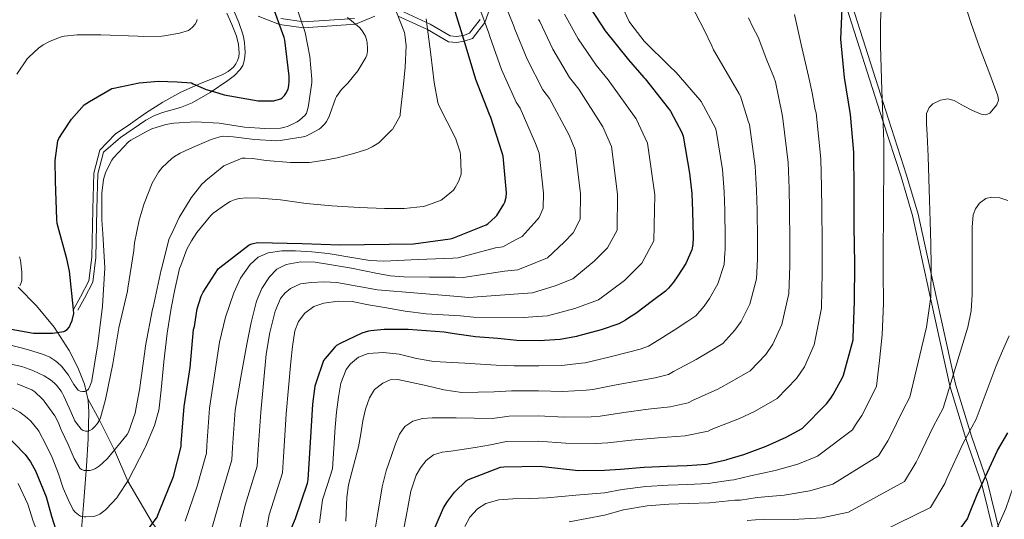
# Model space of a CAD drawing. Extents: x 641239 to 648142, y 748599 to 753369.
# Drawn here: x 642503 to 642911, y 748878 to 749086 of the extents above; entities that cross this region are included whole.
import ezdxf

# ---------------------------------------------------------------- set-up
doc = ezdxf.new("R2010")
doc.units = 0
doc.header["$MEASUREMENT"] = 0
doc.linetypes.add('DGN Style 3', pattern=[111.159636, 79.39974, -31.759896])
for name, color, linetype in [('Nivel 11', 7, 'Continuous'), ('Nivel 21', 7, 'Continuous'), ('Nivel 4', 7, 'Continuous'), ('Nivel 5', 7, 'Continuous')]:
    doc.layers.add(name, color=color, linetype=linetype)

msp = doc.modelspace()

# ---------------------------------------------------------------- linework, layer by layer
at = {"layer": 'Nivel 11', "color": 142, "linetype": 'DGN Style 3', "lineweight": 13}
for points in [[(642530.907, 748928.24, 1130.346), (642529.475, 748934.423, 1128.556), (642526.746, 748941.327, 1126.904), (642523.184, 748948.346, 1125.651), (642516.985, 748958.03, 1124.267), (642509.594, 748966.927, 1122.552), (642502.042, 748974.645, 1120)], [(642501.847, 748786.633, 1180), (642506.336, 748794.521, 1176.493), (642508.098, 748797.941, 1175), (642514.951, 748811.241, 1170), (642514.97, 748811.279, 1171.96), (642522.179, 748828.544, 1163.222), (642524.803, 748837.471, 1158.945), (642526.234, 748846.863, 1155.32), (642527.002, 748857.487, 1151.864), (642527.77, 748868.111, 1148.408), (642529.05, 748884.239, 1144.312), (642530.33, 748900.367, 1140.216), (642531.025, 748911.715, 1136.3), (642531.354, 748922.895, 1132.024), (642531.076, 748927.509, 1130.558), (642530.907, 748928.24, 1130.346)], [(642530.907, 748928.24, 1130.346), (642535.75, 748919.477, 1135), (642541.921, 748906.983, 1140), (642547.567, 748894.194, 1145), (642557.796, 748876.645, 1150), (642567.846, 748863.626, 1155), (642579.199, 748851.718, 1160), (642591.072, 748840.771, 1165), (642602.833, 748829.277, 1170), (642615.174, 748816.817, 1175), (642622.573, 748807.82, 1180), (642630.266, 748799.236, 1185), (642638.142, 748790.962, 1190), (642646.744, 748781.625, 1195), (642657.755, 748771.212, 1200), (642667.561, 748763.749, 1205)]]:
    msp.add_polyline3d(points, dxfattribs=at)
at = {"layer": 'Nivel 21', "color": 7, "linetype": 'Continuous', "lineweight": 0}
for points in [[(642701.009, 749099.288, 1160), (642695.765, 749084.437, 1155), (642690.595, 749077.879, 1153), (642687.184, 749076.683, 1150), (642683.914, 749076.117, 1147), (642680.573, 749076.508, 1147), (642671.964, 749081.619, 1145), (642659.699, 749087.115, 1140)], [(642907.198, 748871.96, 1230), (642902.031, 748892.765, 1225), (642895.386, 748911.869, 1220), (642888.762, 748933.74, 1215), (642880.766, 748970.14, 1210), (642873.264, 749004.338, 1203), (642868.461, 749020.392, 1203), (642860.972, 749043.684, 1205), (642844.724, 749094.4, 1200)], [(642591.706, 749089.103, 1121.592), (642593.633, 749084.422, 1121.689), (642595.29, 749079.631, 1121.784), (642595.722, 749077.853, 1121.816), (642595.994, 749076.047, 1121.848), (642596.144, 749074.063, 1121.909), (642596.186, 749072.079, 1121.976), (642596.112, 749070.318, 1121.934), (642595.866, 749068.559, 1121.912), (642595.273, 749066.675, 1122.007), (642594.202, 749064.975, 1122.104), (642591.741, 749062.477, 1122.26), (642589.018, 749060.367, 1122.424), (642581.729, 749055.448, 1123.144), (642574.17, 749051.087, 1124.088), (642569.397, 749049.185, 1124.721), (642561.927, 749047.069, 1125.786), (642558.322, 749045.758, 1126.208), (642554.97, 749043.919, 1126.456), (642549.722, 749040.303, 1126.68), (642544.474, 749036.687, 1126.904), (642537.431, 749030.618, 1125.189), (642535.074, 749021.653, 1125.176), (642534.681, 749006.976, 1125.194), (642534.253, 748986.925, 1125.186), (642532.935, 748976.757, 1125.17), (642529.589, 748970.087, 1125.172), (642526.723, 748965.125, 1123.181)], [(642650.088, 749087.079, 1137), (642642.087, 749083.723, 1135), (642620.429, 749082.321, 1130), (642610.45, 749083.687, 1125), (642601.647, 749087.079, 1123)]]:
    msp.add_polyline3d(points, dxfattribs=at)
at = {"layer": 'Nivel 21', "color": 7, "linetype": 'DGN Style 3', "lineweight": 0}
for points in [[(642847.02, 749095.217, 1200.56), (642863.289, 749044.431, 1205.572), (642870.791, 749021.09, 1203.579), (642875.602, 749005.004, 1203.584), (642883.116, 748970.757, 1210.591), (642891.091, 748934.452, 1215.578), (642897.663, 748912.744, 1220.551), (642904.327, 748893.588, 1225.56), (642909.53, 748872.65, 1230.581)], [(642660.383, 749089.545, 1139.99), (642673.087, 749083.854, 1145.126), (642681.376, 749078.935, 1147.023), (642683.962, 749078.622, 1146.81), (642686.812, 749079.144, 1149.699), (642689.3, 749080.099, 1152.467), (642693.725, 749085.772, 1154.335)], [(642588.634, 749088.335, 1121.848), (642590.697, 749083.668, 1121.988), (642592.602, 749078.863, 1122.104), (642593.512, 749075.325, 1122.18), (642593.754, 749071.759, 1122.232), (642593.542, 749070.25, 1122.208), (642593.05, 749068.751, 1122.168), (642592.395, 749067.288, 1122.153), (642591.45, 749065.999, 1122.168), (642589.165, 749064.138, 1122.333), (642586.65, 749062.735, 1122.616), (642577.994, 749059.306, 1123.759), (642569.498, 749055.631, 1124.856), (642562.111, 749051.374, 1125.64), (642554.906, 749046.799, 1126.264), (642548.57, 749042.479, 1126.712), (642542.234, 749038.159, 1127.16), (642535.876, 749031.487, 1127), (642533.371, 749021.895, 1127), (642532.953, 749007.018, 1127), (642532.535, 748987.052, 1127), (642531.283, 748977.264, 1127), (642527.942, 748970.609, 1127), (642525.026, 748965.375, 1125)], [(642611.094, 749086.118, 1124.979), (642620.569, 749084.825, 1129.836), (642641.589, 749086.183, 1134.665)]]:
    msp.add_polyline3d(points, dxfattribs=at)
at = {"layer": 'Nivel 4', "color": 30, "linetype": 'Continuous', "lineweight": 30, "flags": 128}
for points, elevation in [([(642737.322, 749093.711), (642745.714, 749081.039), (642755.386, 749069.039), (642761.666, 749061.607), (642762.282, 749061.039), (642771.954, 749048.791), (642772.746, 749047.655), (642777.418, 749038.823), (642777.97, 749037.319), (642780.65, 749021.911), (642781.578, 749013.495)], 1175), ([(642493.498, 748958.151), (642508.378, 748955.591), (642510.178, 748955.527), (642510.378, 748955.527), (642516.274, 748955.591), (642520.914, 748956.271), (642521.282, 748956.415), (642522.314, 748957.071), (642523.242, 748958.223), (642523.722, 748959.271), (642524.41, 748960.863), (642525.042, 748963.711), (642525.026, 748965.375), (642523.346, 748981.231), (642522.138, 748986.359), (642518.226, 749001.047), (642518.002, 749002.663), (642517.45, 749018.671), (642517.378, 749027.263), (642518.466, 749035.431), (642518.85, 749036.295), (642520.37, 749038.735), (642524.194, 749044.407), (642529.346, 749050.327), (642530.474, 749051.047), (642531.674, 749051.759), (642540.898, 749057.023), (642541.738, 749057.287), (642552.29, 749059.487), (642560.274, 749060.151), (642568.01, 749059.887), (642573.882, 749059.431), (642574.634, 749059.079), (642580.018, 749056.727), (642583.146, 749055.823), (642587.578, 749054.455), (642601.658, 749051.983), (642606.362, 749051.919), (642607.506, 749051.959), (642608.05, 749051.999), (642611.026, 749052.831), (642611.714, 749053.351), (642612.506, 749054.199), (642613.138, 749055.055), (642614.018, 749056.807), (642614.386, 749058.327), (642614.514, 749059.927), (642614.498, 749062.191), (642612.746, 749077.135), (642612.426, 749078.319), (642607.234, 749092.423)], 1125), ([(642554.498, 748872.087), (642559.65, 748879.207), (642560.042, 748879.967), (642560.57, 748881.415), (642566.418, 748896.047), (642569.618, 748908.455), (642569.714, 748909.711), (642570.858, 748925.167), (642573.346, 748941.263), (642574.834, 748957.087), (642575.202, 748958.375), (642576.346, 748965.663), (642577.954, 748970.903), (642578.754, 748972.583), (642585.05, 748982.183), (642585.642, 748982.775), (642597.93, 748992.231), (642599.042, 748992.655), (642601.378, 748993.199), (642619.842, 748992.711), (642635.626, 748992.159), (642666.106, 748992.687), (642681.29, 748994.735), (642682.45, 748995.039), (642696.25, 749000.535), (642696.954, 749000.991), (642700.17, 749003.775), (642700.682, 749004.391), (642703.658, 749009.095), (642704.01, 749009.887), (642704.634, 749011.991), (642704.658, 749013.815), (642703.274, 749028.951), (642702.818, 749030.799), (642698.234, 749045.087), (642697.674, 749046.295), (642691.93, 749060.823), (642687.522, 749075.575), (642682.97, 749090.487)], 1150), ([(642672.914, 748869.935), (642678.53, 748882.999), (642680.146, 748885.743), (642683.074, 748889.551), (642687.938, 748894.279), (642688.978, 748894.847), (642702.186, 748900.007), (642703.53, 748900.143), (642718.722, 748900.351), (642719.754, 748900.231), (642734.602, 748898.591), (642745.322, 748898.647), (642752.042, 748899.135), (642761.842, 748899.919), (642771.418, 748900.351), (642779.746, 748900.623), (642787.738, 748901.239), (642795.906, 748902.983), (642796.218, 748903.087), (642803.178, 748905.263), (642812.426, 748908.679), (642820.746, 748912.367), (642827.378, 748916.047), (642837.506, 748926.215), (642839.33, 748928.647), (642840.362, 748930.103), (642844.226, 748937.183), (642844.562, 748938.191), (642848.61, 748952.807), (642848.634, 748953.711), (642849.122, 748968.727), (642849.266, 748984.287), (642849.042, 748999.919), (642849.002, 749014.927), (642848.874, 749030.719), (642847.554, 749046.231), (642844.97, 749061.663), (642843.546, 749077.591), (642844.05, 749090.335)], 1200), ([(642781.578, 749013.495), (642781.946, 749006.183), (642782.13, 748995.479), (642781.986, 748992.007), (642781.93, 748991.639), (642781.626, 748990.119), (642779.098, 748984.487), (642775.802, 748979.295), (642774.002, 748976.783), (642771.954, 748974.175), (642770.714, 748972.951), (642765.338, 748968.967), (642758.322, 748963.775), (642755.482, 748961.927), (642754.042, 748960.919), (642751.274, 748959.487), (642743.994, 748956.975), (642734.154, 748954.279), (642733.762, 748954.167), (642726.93, 748952.919), (642718.266, 748952.439), (642709.01, 748952.543), (642701.13, 748953.359), (642691.794, 748954.007), (642682.13, 748955.415), (642678.818, 748956.031), (642663.842, 748957.063), (642653.906, 748957.063), (642648.386, 748956.527), (642647.418, 748956.399), (642644.69, 748955.519), (642635.594, 748951.247), (642634.13, 748950.375), (642633.386, 748949.735), (642629.474, 748945.079), (642628.81, 748944.151), (642625.538, 748934.815), (642625.194, 748933.575), (642624.226, 748926.031), (642623.194, 748910.239), (642622.194, 748894.799), (642621.994, 748893.183), (642617.018, 748878.511), (642615.522, 748874.967)], 1175), ([(642495.89, 748914.503), (642504.914, 748905.191), (642507.146, 748902.183), (642509.25, 748898.455), (642513.666, 748887.671), (642515.866, 748879.551), (642517.466, 748874.303)], 1150), ([(642892.338, 748873.367), (642896.09, 748878.551), (642896.538, 748879.607), (642896.682, 748879.991), (642900.106, 748888.655), (642904.41, 748897.847), (642908.546, 748906.791), (642912.738, 748914.239)], 1225)]:
    msp.add_lwpolyline(points, dxfattribs=dict(at, elevation=elevation))
at = {"layer": 'Nivel 5', "color": 30, "linetype": 'Continuous', "lineweight": 0, "flags": 128}
for points, elevation in [([(642703.282, 749093.991), (642707.73, 749082.935), (642708.162, 749081.742), (642713.224, 749069.242), (642719.818, 749056.56), (642722.588, 749052.901), (642730.694, 749037.677), (642733.258, 749031.693), (642735.44, 749013.41), (642735.278, 749002.903), (642732.441, 748997.251), (642728.652, 748993.283), (642721.765, 748986.867), (642716.629, 748984.762), (642709.36, 748981.838), (642703.907, 748981.309), (642686.762, 748978.586), (642683.447, 748978.742), (642672.76, 748978.842), (642662.074, 748978.943), (642656.608, 748979.375), (642651.191, 748980.348), (642640.378, 748982.591), (642632.859, 748983.795), (642625.338, 748984.959), (642619.264, 748985.218), (642613.178, 748984.063), (642609.43, 748982.06), (642606.394, 748978.943), (642603.106, 748974.111), (642600.954, 748968.895), (642598.706, 748959.999), (642596.858, 748951.039), (642594.469, 748937.318), (642592.08, 748923.596), (642590.987, 748908.085), (642590.651, 748903.031), (642586.27, 748888.113), (642582.067, 748873.576)], 1160), ([(642730.69, 748877.263), (642738.054, 748878.665), (642745.419, 748880.067), (642753.266, 748882.274), (642763.122, 748883.925), (642772.127, 748884.632), (642780.262, 748884.817), (642788.975, 748885.191), (642799.484, 748886.225), (642801.846, 748886.202), (642808.777, 748887.355), (642819.94, 748888.336), (642830.631, 748890.068), (642840.233, 748892.88), (642859.096, 748904.71), (642862.959, 748910.925), (642863.91, 748912.64), (642869.258, 748923.521), (642872.138, 748928.999), (642875.57, 748943.539), (642879.002, 748958.079), (642880.843, 748970.667), (642881.05, 748983.423), (642880.797, 748992.639), (642880.538, 749001.855), (642880.284, 749010.815), (642880.026, 749019.775), (642879.671, 749028.864), (642879.258, 749037.951), (642878.986, 749042.303), (642879.002, 749046.655), (642880.084, 749049.158), (642881.734, 749050.695), (642884.876, 749052.283), (642887.962, 749052.799), (642890.505, 749052.141), (642894.337, 749049.921), (642898.202, 749047.935), (642901.769, 749046.424), (642903.61, 749046.144), (642905.37, 749046.911), (642908.262, 749050.376), (642908.868, 749052.222), (642908.698, 749054.079), (642904.894, 749064.172), (642901.018, 749074.303), (642897.654, 749084.125), (642894.362, 749094.015)], 1210), ([(642693.05, 749091.719), (642697.402, 749080.047), (642697.842, 749078.659), (642702.577, 749065.032), (642708.746, 749051.428), (642710.411, 749048.994), (642716.756, 749034.238), (642718.266, 749030.322), (642720.049, 749013.612), (642719.956, 749007.447), (642718.225, 749003.569), (642716.155, 749001.189), (642711.224, 748995.629), (642708.4, 748994.268), (642703.157, 748991.415), (642700.078, 748990.922), (642684.606, 748986.813), (642682.369, 748986.738), (642668.094, 748986.104), (642653.818, 748985.471), (642648.005, 748985.708), (642642.227, 748986.63), (642630.65, 748988.671), (642623.866, 748989.29), (642617.082, 748989.759), (642611.418, 748989.725), (642605.754, 748988.863), (642601.679, 748987.111), (642598.266, 748984.063), (642594.297, 748978.445), (642591.546, 748972.351), (642588.063, 748962.175), (642585.594, 748951.807), (642583.532, 748938.094), (642581.469, 748924.382), (642580.351, 748908.898), (642580.134, 748905.743), (642576.344, 748892.08), (642571.318, 748877.496)], 1155), ([(642617.034, 749092.511), (642621.114, 749080.263)], 1130), ([(642752.13, 749092.215), (642755.682, 749084.943), (642756.258, 749083.935), (642761.882, 749076.679), (642772.458, 749066.151), (642775.17, 749063.759), (642785.01, 749052.431), (642785.554, 749051.759), (642791.402, 749040.575), (642791.783, 749039.722), (642794.297, 749023.416), (642795.06, 749014.174), (642795.361, 749006.414), (642795.533, 748994.923), (642795.437, 748989.96), (642795.386, 748988.948), (642795.068, 748984.085), (642792.414, 748976.034), (642788.944, 748969.878), (642786.765, 748966.761), (642783.235, 748962.746), (642779.947, 748960.492), (642774.367, 748956.766), (642766.166, 748951.72), (642763.703, 748950.182), (642760.239, 748948.941), (642755.354, 748947.661), (642747.13, 748945.529), (642737.314, 748943.22), (642735.791, 748943.062), (642727.526, 748942.157), (642718.149, 748942.019), (642707.925, 748942.063), (642700.363, 748942.306), (642687.458, 748943.056), (642674.554, 748943.807), (642667.29, 748945.105), (642660.09, 748946.815), (642653.708, 748947.531), (642647.29, 748947.135), (642643.285, 748945.651), (642639.917, 748942.87), (642638.202, 748940.415), (642635.992, 748934.794), (642634.938, 748929.023), (642634.178, 748922.755), (642633.53, 748916.479), (642633.073, 748907.835), (642632.506, 748899.199), (642630.452, 748892.795), (642628.346, 748886.399), (642627.088, 748876.9)], 1180), ([(642687.452, 748875.377), (642689.504, 748879.177), (642692.61, 748882.639), (642696.059, 748884.872), (642701.569, 748886.38), (642707.266, 748886.799), (642714.44, 748886.957), (642721.602, 748887.247), (642733.486, 748888.302), (642745.371, 748889.357), (642752.654, 748890.705), (642762.482, 748891.922), (642771.773, 748892.491), (642780.004, 748892.72), (642788.356, 748893.215), (642797.695, 748894.604), (642799.032, 748894.645), (642805.977, 748896.309), (642816.183, 748898.508), (642825.688, 748901.217), (642833.806, 748904.463), (642848.301, 748915.462), (642849.605, 748917.462), (642852.136, 748921.372), (642856.742, 748930.352), (642858.35, 748933.595), (642859.524, 748944.237), (642860.698, 748954.879), (642861.196, 748967.883), (642861.018, 748980.927), (642861.081, 748991.743), (642861.146, 749002.559), (642861.209, 749012.191), (642861.274, 749021.823), (642861.305, 749028.383), (642861.274, 749034.943), (642860.903, 749045.696), (642860.442, 749056.447), (642860.201, 749065.631), (642859.994, 749074.815), (642859.912, 749079.839), (642859.93, 749084.863), (642860.174, 749089.762)], 1205), ([(642781.57, 749091.207), (642786.714, 749081.423), (642789.946, 749074.743), (642790.594, 749073.199), (642795.922, 749064.079), (642801.338, 749054.815), (642801.818, 749053.911), (642804.77, 749044.559), (642805.01, 749043.511), (642805.596, 749042.124), (642807.944, 749024.921), (642808.541, 749014.852), (642808.776, 749006.644), (642808.936, 748994.367), (642808.889, 748987.913), (642808.842, 748986.257), (642808.51, 748978.052), (642805.73, 748967.58), (642802.086, 748960.461), (642799.528, 748956.738), (642794.516, 748951.318), (642789.181, 748948.032), (642783.396, 748944.565), (642774.01, 748939.665), (642771.925, 748938.437), (642766.435, 748936.963), (642759.435, 748935.836), (642750.266, 748934.083), (642740.474, 748932.161), (642737.819, 748931.956), (642728.122, 748931.395), (642718.032, 748931.598), (642706.84, 748931.583), (642699.596, 748931.254), (642692.899, 748931.098)], 1185), ([(642638.706, 749086.583), (642643.69, 749082.367), (642644.57, 749081.415), (642645.002, 749080.663), (642645.538, 749079.959), (642646.154, 749078.775), (642646.754, 749076.935), (642646.906, 749076.103), (642647.026, 749073.783), (642647.002, 749072.567), (642646.69, 749070.879), (642646.346, 749069.911), (642642.986, 749064.423), (642638.882, 749059.263), (642636.93, 749057.319), (642636.282, 749056.671), (642634.194, 749053.767), (642633.738, 749052.895), (642631.354, 749046.351), (642631.114, 749045.471), (642629.954, 749043.343), (642629.266, 749042.383), (642627.61, 749040.711), (642626.938, 749040.215), (642623.306, 749038.271), (642621.466, 749037.351), (642620.29, 749036.983), (642610.698, 749035.535), (642609.314, 749035.415), (642600.138, 749035.911), (642591.266, 749036.991), (642588.85, 749037.223), (642587.386, 749037.247), (642585.778, 749037.039), (642582.114, 749035.983), (642575.37, 749033.055), (642573.066, 749032.039), (642569.178, 749030.231), (642566.922, 749028.815), (642565.746, 749027.983), (642561.802, 749024.351), (642561.186, 749023.623), (642560.226, 749022.407), (642557.61, 749017.823), (642554.234, 749009.423), (642552.234, 749002.463), (642550.354, 748993.015), (642550.034, 748989.911), (642547.466, 748974.295), (642547.338, 748972.935), (642543.722, 748957.719), (642541.306, 748942.855), (642538.314, 748928.039), (642536.17, 748920.471), (642535.73, 748919.431), (642534.786, 748917.935), (642533.874, 748916.823), (642532.77, 748915.735), (642531.698, 748915.103), (642530.946, 748914.903), (642529.954, 748914.839), (642529.018, 748915.143), (642528.202, 748915.759), (642526.25, 748918.167), (642525.562, 748919.111), (642523.154, 748924.551), (642520.818, 748929.623), (642520.386, 748930.487), (642519.81, 748931.511), (642517.97, 748933.943), (642517.074, 748934.847), (642515.378, 748936.127), (642512.858, 748937.791), (642508.138, 748940.111), (642503.458, 748941.719), (642497.778, 748943.015)], 1135), ([(642671.378, 749086.063), (642673.346, 749071.151), (642674.634, 749059.519), (642676.242, 749051.239), (642676.57, 749050.095), (642680.114, 749043.199), (642683.77, 749035.919), (642683.858, 749035.703), (642685.474, 749030.607), (642685.666, 749029.567), (642685.906, 749022.439), (642685.834, 749021.479), (642685.05, 749019.255), (642684.698, 749018.287), (642683.45, 749015.983), (642682.642, 749014.919), (642678.13, 749011.151), (642677.538, 749010.751), (642671.202, 749008.351), (642670.154, 749008.095), (642662.178, 749007.287), (642654.066, 749007.287), (642643.602, 749007.663), (642632.258, 749008.351), (642621.578, 749009.351), (642610.826, 749010.823), (642602.346, 749011.583), (642596.922, 749011.719), (642593.682, 749011.391), (642592.098, 749011.023), (642590.042, 749010.183), (642588.034, 749009.007), (642582.986, 749005.351), (642582.002, 749004.431), (642576.186, 748997.319), (642574.01, 748993.919), (642571.962, 748990.359), (642569.458, 748983.639), (642569.01, 748982.415), (642567.066, 748973.743), (642565.466, 748965.959), (642563.874, 748955.599), (642562.514, 748943.719), (642561.386, 748932.031), (642560.578, 748924.623), (642560.418, 748923.575), (642558.61, 748917.271), (642554.802, 748908.423), (642554.674, 748908.143), (642547.682, 748894.367), (642543.634, 748888.295), (642542.954, 748887.247), (642538.506, 748882.495), (642538.21, 748882.199), (642537.586, 748881.639), (642535.842, 748880.447), (642534.594, 748879.831), (642533.762, 748879.567), (642530.146, 748879.271), (642529.33, 748879.303), (642528.042, 748879.591), (642527.866, 748879.655), (642526.994, 748880.119), (642525.642, 748881.335), (642524.842, 748882.287), (642522.754, 748886.471), (642520.746, 748891.295), (642518.73, 748897.143), (642516.154, 748903.975), (642513.498, 748909.287), (642510.53, 748914.831), (642510.234, 748915.311), (642507.234, 748919.023), (642505.786, 748920.391), (642502.65, 748922.735), (642497.858, 748925.423)], 1145), ([(642659.034, 749088.831), (642662.338, 749080.311), (642662.53, 749079.527), (642663.026, 749074.767), (642662.626, 749065.951), (642661.858, 749057.519), (642660.522, 749046.463), (642660.498, 749045.719), (642657.33, 749040.127), (642657.138, 749039.871), (642652.282, 749035.031), (642651.65, 749034.543), (642648.898, 749032.831), (642646.706, 749031.839), (642640.73, 749030.031), (642634.442, 749028.319), (642629.354, 749027.351), (642622.986, 749026.431), (642615.098, 749026.311), (642604.986, 749027.263), (642599.33, 749028.039), (642596.202, 749028.223), (642594.954, 749028.127), (642588.306, 749025.407), (642587.434, 749024.991), (642579.89, 749018.943), (642579.33, 749018.399), (642578.25, 749017.351), (642573.794, 749011.711), (642568.898, 749003.615), (642565.442, 748996.415), (642564.658, 748994.783), (642561.442, 748982.215), (642561.346, 748981.815), (642557.978, 748966.287), (642557.826, 748965.575), (642554.834, 748950.295), (642554.546, 748947.903), (642552.426, 748932.079), (642551.026, 748924.671), (642550.514, 748922.343), (642547.738, 748914.519), (642547.274, 748913.567), (642539.066, 748903.471), (642537.042, 748901.535), (642535.818, 748900.463), (642534.106, 748899.391), (642533.234, 748899.023), (642531.786, 748898.615), (642531.506, 748898.575), (642530.674, 748898.503), (642529.418, 748898.559), (642528.338, 748898.959), (642527.642, 748899.559), (642525.282, 748903.591), (642522.746, 748909.399), (642519.994, 748915.127), (642519.882, 748915.407), (642518.61, 748918.631), (642517.178, 748921.263), (642512.786, 748927.359), (642512.594, 748927.599), (642512.026, 748928.287), (642508.962, 748931.151), (642507.73, 748932.023)], 1140), ([(642576.362, 749085.719), (642575.97, 749084.727), (642575.434, 749083.767), (642574.418, 749082.551), (642573.41, 749081.655), (642572.698, 749081.167), (642568.994, 749080.015), (642562.762, 749078.919), (642561.61, 749078.759), (642554.226, 749078.647), (642551.698, 749078.807), (642536.338, 749079.423), (642526.466, 749079.423), (642521.074, 749078.775)], 1120), ([(642717.93, 749085.663), (642718.482, 749084.826), (642723.87, 749073.451), (642730.889, 749061.693), (642734.765, 749056.807), (642744.633, 749041.117), (642748.249, 749033.063), (642750.831, 749013.207), (642750.601, 748998.358), (642746.656, 748990.933), (642741.149, 748985.376), (642732.307, 748978.106), (642724.859, 748975.255), (642715.563, 748972.262), (642707.735, 748971.697), (642688.917, 748970.36), (642684.526, 748970.745), (642667.86, 748972.156), (642651.194, 748973.567), (642642.727, 748974.997), (642634.298, 748976.639), (642628.968, 748976.91), (642623.61, 748976.639), (642619.235, 748976.021), (642615.034, 748974.143), (642612.708, 748972.18), (642610.917, 748969.926), (642608.634, 748964.735), (642606.398, 748955.853), (642604.986, 748946.879), (642603.838, 748934.845), (642602.691, 748922.811), (642601.624, 748907.272), (642601.167, 748900.318), (642596.195, 748884.146), (642592.815, 748869.657)], 1165), ([(642728.802, 749087.909), (642734.517, 749077.661), (642741.961, 749066.825), (642746.942, 749060.714), (642758.571, 749044.556), (642763.241, 749034.434), (642766.222, 749013.005), (642765.923, 748993.814), (642760.872, 748984.615), (642753.646, 748977.47), (642742.848, 748969.344), (642733.088, 748965.749), (642721.766, 748962.685), (642711.564, 748962.084), (642691.073, 748962.133), (642685.604, 748962.749), (642678.479, 748963.166), (642671.354, 748963.583), (642662.689, 748964.648), (642654.074, 748966.143), (642647.381, 748967.378), (642640.698, 748968.639), (642634.826, 748968.89), (642628.922, 748968.063), (642624.756, 748966.63), (642621.05, 748963.903), (642618.314, 748960.411), (642616.89, 748956.479), (642615.888, 748950.058), (642615.162, 748943.615), (642614.232, 748932.82), (642613.302, 748922.025), (642612.26, 748906.459), (642611.684, 748897.606), (642606.121, 748880.179), (642603.564, 748865.737)], 1170), ([(642824.258, 749087.807), (642827.074, 749075.367), (642830.122, 749062.183), (642831.554, 749055.255), (642832.834, 749048.175), (642833.222, 749046.929), (642835.237, 749027.93), (642835.504, 749016.209), (642835.607, 749007.105), (642835.742, 748993.256), (642835.792, 748983.819), (642835.754, 748980.874), (642835.395, 748965.985), (642832.362, 748950.673), (642828.37, 748941.627), (642825.054, 748936.693), (642817.078, 748928.461), (642807.648, 748923.113), (642801.454, 748920.162), (642789.698, 748915.556), (642788.368, 748914.948), (642778.828, 748913.008), (642767.596, 748912.185), (642756.538, 748911.192), (642746.793, 748910.042), (642741.876, 748909.745), (642729.315, 748909.871), (642717.798, 748910.757), (642704.669, 748910.624), (642698.061, 748909.149), (642691.684, 748908.11), (642685.306, 748907.071), (642681.662, 748906.614), (642678.01, 748906.175), (642674.46, 748905.033), (642671.354, 748902.655), (642668.982, 748899.718), (642667.178, 748896.628), (642665.018, 748889.983)], 1195), ([(642805.194, 749086.367), (642806.97, 749082.575), (642809.194, 749078.391), (642812.802, 749068.839), (642815.698, 749061.799)], 1190), ([(642621.114, 749080.263), (642623.106, 749070.399), (642623.85, 749060.943), (642623.858, 749059.567), (642622.53, 749050.007), (642621.954, 749047.615), (642621.714, 749046.847), (642621.186, 749046.007), (642618.826, 749043.911), (642617.874, 749043.295), (642614.066, 749041.487), (642612.242, 749040.887), (642610.93, 749040.647), (642604.394, 749040.519), (642595.93, 749041.023), (642585.434, 749042.727), (642575.634, 749043.263), (642566.65, 749042.719), (642564.194, 749042.311), (642563.354, 749042.175), (642557.482, 749040.295), (642555.514, 749039.359), (642548.77, 749035.663), (642547.818, 749034.975), (642541.618, 749028.359), (642541.434, 749028.111), (642540.898, 749027.359), (642538.402, 749022.495), (642538.098, 749021.623), (642537.474, 749019.295), (642536.73, 749013.695), (642536.73, 749002.639), (642537.17, 748996.815), (642538.042, 748982.663), (642537.066, 748966.783), (642535.034, 748951.095), (642532.618, 748935.887), (642532.554, 748935.655), (642531.794, 748933.599), (642531.138, 748932.367), (642530.346, 748931.623), (642529.73, 748931.391), (642528.762, 748931.327), (642527.762, 748931.495), (642526.93, 748931.863), (642525.106, 748934.247), (642523.402, 748937.143), (642522.898, 748938.055), (642519.962, 748941.831), (642518.514, 748943.295), (642517.626, 748943.967), (642515.106, 748945.535), (642512.482, 748946.735), (642505.882, 748948.783), (642497.818, 748950.919)], 1130), ([(642521.074, 749078.775), (642519.394, 749078.327), (642514.946, 749076.647), (642512.378, 749075.279), (642510.442, 749073.887), (642506.442, 749070.119), (642505.706, 749069.335), (642501.442, 749063.071)], 1120), ([(642815.698, 749061.799), (642816.37, 749059.839), (642819.154, 749046.247), (642819.409, 749044.527), (642821.59, 749026.425), (642822.023, 749015.531), (642822.192, 749006.875), (642822.339, 748993.812), (642822.34, 748985.866), (642822.298, 748983.565), (642821.953, 748972.018), (642819.046, 748959.127), (642815.228, 748951.044), (642812.291, 748946.716), (642805.797, 748939.889), (642798.414, 748935.573), (642792.425, 748932.363), (642781.854, 748927.611), (642780.146, 748926.693), (642772.632, 748924.986), (642763.515, 748924.01), (642753.402, 748922.638), (642743.633, 748921.101), (642739.848, 748920.851), (642728.719, 748920.633), (642717.915, 748921.178), (642705.754, 748921.104), (642698.828, 748920.201), (642691.299, 748920.292), (642683.77, 748920.383), (642678.81, 748920.402), (642673.85, 748920.383), (642669.793, 748920.109), (642665.786, 748919.039), (642662.548, 748916.828), (642660.346, 748913.599), (642658.492, 748909.255), (642656.954, 748904.831), (642654.794, 748898.355), (642653.114, 748891.775), (642651.197, 748880.061), (642649.28, 748868.347)], 1190), ([(642804.661, 748877.76), (642811.576, 748878.402), (642823.698, 748878.165), (642835.573, 748878.918), (642846.661, 748881.296), (642869.891, 748893.957), (642874.773, 748902.065), (642875.685, 748903.909), (642881.774, 748916.691), (642885.927, 748924.403), (642891.04, 748941.241), (642896.154, 748958.079), (642897.547, 748964.789), (642897.946, 748971.647), (642897.946, 748975.743), (642897.946, 748979.839), (642897.946, 748984.959), (642897.946, 748990.079), (642897.946, 748994.815), (642897.946, 748999.551), (642898.439, 749004.684), (642899.364, 749007.154), (642901.018, 749009.535), (642903.695, 749011.423), (642905.988, 749011.974), (642909.539, 749011.72), (642912.794, 749010.559)], 1215), ([(642502.538, 748987.183), (642502.906, 748985.895), (642503.57, 748980.847), (642503.57, 748978.335), (642503.474, 748977.351), (642503.17, 748976.231), (642502.762, 748975.415), (642502.626, 748975.223)], 1120), ([(642853.088, 748869.713), (642880.686, 748883.205), (642886.588, 748893.204), (642887.459, 748895.177), (642894.29, 748909.86), (642899.715, 748919.807), (642903.822, 748930.879), (642907.93, 748941.951), (642910.535, 748948.255), (642913.306, 748954.495)], 1220), ([(642507.73, 748932.023), (642501.634, 748934.495)], 1140), ([(642692.899, 748931.098), (642686.202, 748930.943), (642678.641, 748931.99), (642671.162, 748933.887), (642665.401, 748935.14), (642659.642, 748936.383), (642656.466, 748936.242), (642653.306, 748934.847), (642649.955, 748932.193), (642647.802, 748928.767), (642646.166, 748923.978), (642645.05, 748919.103), (642644.199, 748913.752), (642643.322, 748908.415), (642641.256, 748900.522), (642639.107, 748892.645), (642638.394, 748887.295), (642637.975, 748877.584)], 1185), ([(642906.882, 748871.255), (642912.034, 748882.743), (642915.002, 748891.663), (642917.194, 748896.127), (642917.81, 748896.887), (642920.682, 748899.855), (642922.146, 748900.887), (642924.962, 748902.287), (642925.89, 748902.479), (642927.138, 748902.575), (642930.122, 748902.687), (642939.498, 748903.983), (642940.37, 748904.375), (642946.77, 748908.303), (642947.05, 748908.511), (642951.266, 748912.623), (642951.994, 748913.759), (642953.058, 748915.671), (642959.002, 748924.775), (642959.754, 748925.607), (642965.682, 748930.663), (642967.106, 748931.255), (642970.258, 748932.087)], 1230), ([(642529.866, 748849.059), (642527.83, 748848.81), (642524.111, 748848.677), (642520.677, 748849.884), (642518.239, 748853.914), (642517.155, 748857.608), (642514.721, 748861.917), (642513.484, 748864.353), (642510.293, 748872.116), (642508.239, 748877.485), (642506.048, 748884.551), (642501.977, 748893.163)], 1155), ([(642665.018, 748889.983), (642663.012, 748879.402), (642661.005, 748868.82)], 1195)]:
    msp.add_lwpolyline(points, dxfattribs=dict(at, elevation=elevation))

doc.saveas('drawing.dxf')
